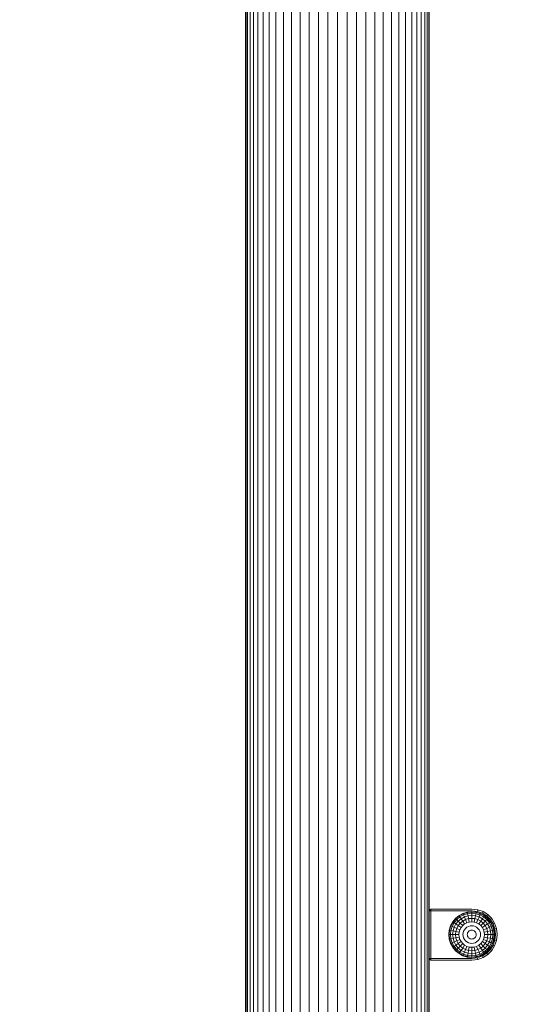
# Model space of a CAD drawing. Units: millimetres. Extents: x 1112 to 5414, y -1311 to 3824.
# Drawn here: x 3175 to 3481, y 2955 to 3534 of the extents above; entities that cross this region are included whole.
import ezdxf

# ---------------------------------------------------------------- set-up
doc = ezdxf.new("R2010")
doc.units = ezdxf.units.MM
doc.layers.add('размер', color=92, linetype='Continuous', lineweight=15)
doc.styles.get("Standard").update_dxf_attribs({"font": 'txt.shx'})
doc.dimstyles.new('Размер М1.1', dxfattribs={"dimtxt": 300, "dimasz": 200, "dimexe": 1, "dimexo": 1, "dimgap": 50, "dimtad": 1, "dimdec": 0, "dimzin": 0, "dimtxsty": 'Standard', "dimcen": 2.5, "dimazin": 0, "dimtfac": 1, "dimtmove": 0, "dimatfit": 3, "dimfxl": 1, "dimtzin": 0, "dimarcsym": 0})

# ---------------------------------------------------------------- blocks, each defined once
blk = doc.blocks.new('A$Cc3f8c36b')
at = {"color": 0, "linetype": 'Continuous', "lineweight": 0, "extrusion": (2.22045e-16, 1, -2.22045e-16)}
for p, q in [((41.72, 1916.96), (41.72, 362.96)), ((42.02, 1916.96), (42.02, 362.96)), ((42.9, 1916.96), (42.9, 362.96)), ((44.37, 1916.96), (44.37, 362.96)), ((46.39, 1916.96), (46.39, 362.96)), ((48.96, 1916.96), (48.96, 362.96)), ((52.04, 1916.96), (52.04, 362.96)), ((55.59, 1916.96), (55.59, 362.96)), ((59.59, 1916.96), (59.59, 362.96)), ((63.98, 1916.96), (63.98, 362.96)), ((68.72, 1916.96), (68.72, 362.96)), ((73.76, 1916.96), (73.76, 362.96)), ((79.04, 1916.96), (79.04, 362.96)), ((84.5, 1916.96), (84.5, 362.96)), ((90.08, 1916.96), (90.08, 362.96)), ((95.72, 1916.96), (95.72, 362.96)), ((101.37, 1916.96), (101.37, 362.96)), ((106.95, 1916.96), (106.95, 362.96)), ((112.41, 1916.96), (112.41, 362.96)), ((117.69, 1916.96), (117.69, 362.96)), ((122.72, 1916.96), (122.72, 362.96)), ((127.46, 1916.96), (127.46, 362.96)), ((131.86, 1916.96), (131.86, 362.96)), ((135.85, 1916.96), (135.85, 362.96)), ((139.41, 1916.96), (139.41, 362.96)), ((142.49, 1916.96), (142.49, 362.96)), ((145.06, 1916.96), (145.06, 362.96)), ((147.08, 1916.96), (147.08, 362.96)), ((148.54, 1916.96), (148.54, 362.96)), ((149.43, 1916.96), (149.43, 362.96)), ((149.72, 1916.96), (149.72, 362.96)), ((149.72, 1156.96), (150.72, 1157.96)), ((150.72, 1156.96), (149.72, 1156.96)), ((150.72, 1156.96), (150.72, 1157.96)), ((174.87, 1157.96), (150.72, 1157.96)), ((150.72, 1156.96), (174.82, 1156.96)), ((150.72, 1128.96), (150.72, 1156.96)), ((165.21, 1152.47), (163.54, 1150.43)), ((165.36, 1152.32), (163.72, 1150.32)), ((167.25, 1154.14), (165.21, 1152.47)), ((165.36, 1152.32), (165.21, 1152.47)), ((167.37, 1153.97), (165.36, 1152.32)), ((165.91, 1151.78), (165.36, 1152.32)), ((167.8, 1153.33), (165.91, 1151.78)), ((168.49, 1152.29), (166.79, 1150.9)), ((169.57, 1155.39), (167.25, 1154.14)), ((167.37, 1153.97), (167.25, 1154.14)), ((169.66, 1155.19), (167.37, 1153.97)), ((167.8, 1153.33), (167.37, 1153.97)), ((169.95, 1154.48), (167.8, 1153.33)), ((168.49, 1152.29), (167.8, 1153.33)), ((170.43, 1153.33), (168.49, 1152.29)), ((169.42, 1150.9), (168.49, 1152.29)), ((172.1, 1156.15), (169.57, 1155.39)), ((169.66, 1155.19), (169.57, 1155.39)), ((172.14, 1155.95), (169.66, 1155.19)), ((169.95, 1154.48), (169.66, 1155.19)), ((172.29, 1155.19), (169.95, 1154.48)), ((170.43, 1153.33), (169.95, 1154.48)), ((172.53, 1153.97), (170.43, 1153.33)), ((171.07, 1151.78), (170.43, 1153.33)), ((172.86, 1152.32), (171.07, 1151.78)), ((174.72, 1156.41), (172.1, 1156.15)), ((172.14, 1155.95), (172.1, 1156.15)), ((174.72, 1156.2), (172.14, 1155.95)), ((172.29, 1155.19), (172.14, 1155.95)), ((174.72, 1155.43), (172.29, 1155.19)), ((172.53, 1153.97), (172.29, 1155.19)), ((174.72, 1154.19), (172.53, 1153.97)), ((172.86, 1152.32), (172.53, 1153.97)), ((174.72, 1152.51), (172.86, 1152.32)), ((173.26, 1150.32), (172.86, 1152.32)), ((177.35, 1156.15), (174.72, 1156.41)), ((174.72, 1156.2), (174.72, 1156.41)), ((177.31, 1155.95), (174.72, 1156.2)), ((174.72, 1155.43), (174.72, 1156.2)), ((177.16, 1155.19), (174.72, 1155.43)), ((174.72, 1154.19), (174.72, 1155.43)), ((176.91, 1153.97), (174.72, 1154.19)), ((174.72, 1152.51), (174.72, 1154.19)), ((176.59, 1152.32), (174.72, 1152.51)), ((174.72, 1150.46), (174.72, 1152.51)), ((174.82, 1156.96), (178.05, 1156.59)), ((174.87, 1157.96), (178.28, 1157.57)), ((176.19, 1150.32), (176.59, 1152.32)), ((176.59, 1152.32), (176.91, 1153.97)), ((178.38, 1151.78), (176.59, 1152.32)), ((176.91, 1153.97), (177.16, 1155.19)), ((179.02, 1153.33), (176.91, 1153.97)), ((177.16, 1155.19), (177.31, 1155.95)), ((179.5, 1154.48), (177.16, 1155.19)), ((177.31, 1155.95), (177.35, 1156.15)), ((179.79, 1155.19), (177.31, 1155.95)), ((179.87, 1155.39), (177.35, 1156.15)), ((178.28, 1157.57), (178.05, 1156.59)), ((178.05, 1156.59), (180.96, 1155.55)), ((178.28, 1157.57), (181.4, 1156.45)), ((178.38, 1151.78), (179.02, 1153.33)), ((179.02, 1153.33), (179.5, 1154.48)), ((180.96, 1152.29), (179.02, 1153.33)), ((179.5, 1154.48), (179.79, 1155.19)), ((181.65, 1153.33), (179.5, 1154.48)), ((179.79, 1155.19), (179.87, 1155.39)), ((182.08, 1153.97), (179.79, 1155.19)), ((182.19, 1154.15), (179.87, 1155.39)), ((180.03, 1150.9), (180.96, 1152.29)), ((181.4, 1156.45), (180.96, 1155.55)), ((180.96, 1155.55), (183.53, 1153.91)), ((180.96, 1152.29), (181.65, 1153.33)), ((182.66, 1150.9), (180.96, 1152.29)), ((181.4, 1156.45), (184.16, 1154.7)), ((181.65, 1153.33), (182.08, 1153.97)), ((183.54, 1151.78), (181.65, 1153.33)), ((182.08, 1153.97), (182.19, 1154.15)), ((184.09, 1152.32), (182.08, 1153.97)), ((184.23, 1152.47), (182.19, 1154.15)), ((184.16, 1154.7), (183.53, 1153.91)), ((183.53, 1153.91), (185.67, 1151.77)), ((183.54, 1151.78), (184.09, 1152.32)), ((184.09, 1152.32), (184.23, 1152.47)), ((185.73, 1150.32), (184.09, 1152.32)), ((184.16, 1154.7), (186.46, 1152.4)), ((185.91, 1150.44), (184.23, 1152.47)), ((186.46, 1152.4), (185.67, 1151.77)), ((186.46, 1152.4), (188.21, 1149.64)), ((162.3, 1148.11), (161.53, 1145.58)), ((162.49, 1148.03), (161.74, 1145.54)), ((163.54, 1150.43), (162.3, 1148.11)), ((162.49, 1148.03), (162.3, 1148.11)), ((163.72, 1150.32), (162.49, 1148.03)), ((163.2, 1147.73), (162.49, 1148.03)), ((163.2, 1147.73), (162.49, 1145.39)), ((164.35, 1149.89), (163.2, 1147.73)), ((164.35, 1147.26), (163.2, 1147.73)), ((163.72, 1150.32), (163.54, 1150.43)), ((164.35, 1149.89), (163.72, 1150.32)), ((164.35, 1147.26), (163.72, 1145.15)), ((165.91, 1151.78), (164.35, 1149.89)), ((165.39, 1149.2), (164.35, 1149.89)), ((165.39, 1149.2), (164.35, 1147.26)), ((165.91, 1146.61), (164.35, 1147.26)), ((165.91, 1146.61), (165.36, 1144.82)), ((166.79, 1150.9), (165.39, 1149.2)), ((166.79, 1148.26), (165.39, 1149.2)), ((166.79, 1150.9), (165.91, 1151.78)), ((166.79, 1148.26), (165.91, 1146.61)), ((167.8, 1145.83), (165.91, 1146.61)), ((167.97, 1149.71), (166.79, 1150.9)), ((167.97, 1149.71), (166.79, 1148.26)), ((168.49, 1147.13), (166.79, 1148.26)), ((168.49, 1147.13), (167.8, 1145.83)), ((169.42, 1150.9), (167.97, 1149.71)), ((169.42, 1148.26), (167.97, 1149.71)), ((169.42, 1148.26), (168.49, 1147.13)), ((171.07, 1151.78), (169.42, 1150.9)), ((170.56, 1149.2), (169.42, 1150.9)), ((170.56, 1149.2), (169.42, 1148.26)), ((171.07, 1146.61), (170.43, 1145.83)), ((171.85, 1149.89), (170.56, 1149.2)), ((171.85, 1149.89), (171.07, 1151.78)), ((171.85, 1147.26), (171.07, 1146.61)), ((173.26, 1150.32), (171.85, 1149.89)), ((172.75, 1147.73), (171.85, 1147.26)), ((173.72, 1148.03), (172.75, 1147.73)), ((174.72, 1150.46), (173.26, 1150.32)), ((174.72, 1148.13), (173.72, 1148.03)), ((176.19, 1150.32), (174.72, 1150.46)), ((175.73, 1148.03), (174.72, 1148.13)), ((176.7, 1147.73), (175.73, 1148.03)), ((177.59, 1149.89), (176.19, 1150.32)), ((177.59, 1147.26), (176.7, 1147.73)), ((177.59, 1149.89), (178.38, 1151.78)), ((178.89, 1149.2), (177.59, 1149.89)), ((178.38, 1146.61), (177.59, 1147.26)), ((180.03, 1150.9), (178.38, 1151.78)), ((179.02, 1145.83), (178.38, 1146.61)), ((178.89, 1149.2), (180.03, 1150.9)), ((180.03, 1148.26), (178.89, 1149.2)), ((181.47, 1149.71), (180.03, 1150.9)), ((180.03, 1148.26), (181.47, 1149.71)), ((180.96, 1147.13), (180.03, 1148.26)), ((180.96, 1147.13), (182.66, 1148.26)), ((181.65, 1145.83), (180.96, 1147.13)), ((181.47, 1149.71), (182.66, 1150.9)), ((182.66, 1148.26), (181.47, 1149.71)), ((181.65, 1145.83), (183.54, 1146.61)), ((182.66, 1150.9), (183.54, 1151.78)), ((184.06, 1149.2), (182.66, 1150.9)), ((182.66, 1148.26), (184.06, 1149.2)), ((183.54, 1146.61), (182.66, 1148.26)), ((185.09, 1149.89), (183.54, 1151.78)), ((183.54, 1146.61), (185.09, 1147.26)), ((184.09, 1144.82), (183.54, 1146.61)), ((184.06, 1149.2), (185.09, 1149.89)), ((185.09, 1147.26), (184.06, 1149.2)), ((185.09, 1149.89), (185.73, 1150.32)), ((186.25, 1147.73), (185.09, 1149.89)), ((185.09, 1147.26), (186.25, 1147.73)), ((185.73, 1145.15), (185.09, 1147.26)), ((185.67, 1151.77), (187.31, 1149.2)), ((185.73, 1150.32), (185.91, 1150.44)), ((186.96, 1148.03), (185.73, 1150.32)), ((187.15, 1148.11), (185.91, 1150.44)), ((186.25, 1147.73), (186.96, 1148.03)), ((186.96, 1145.39), (186.25, 1147.73)), ((186.96, 1148.03), (187.15, 1148.11)), ((187.71, 1145.54), (186.96, 1148.03)), ((187.92, 1145.59), (187.15, 1148.11)), ((188.21, 1149.64), (187.31, 1149.2)), ((187.31, 1149.2), (188.35, 1146.28)), ((188.21, 1149.64), (189.33, 1146.51)), ((189.33, 1146.51), (188.35, 1146.28)), ((189.33, 1146.51), (189.72, 1143.11)), ((161.53, 1145.58), (161.27, 1142.96)), ((161.27, 1142.96), (161.53, 1140.33)), ((161.48, 1142.96), (161.27, 1142.96)), ((161.74, 1145.54), (161.48, 1142.96)), ((161.48, 1142.96), (161.74, 1140.38)), ((162.25, 1142.96), (161.48, 1142.96)), ((161.74, 1145.54), (161.53, 1145.58)), ((162.49, 1145.39), (161.74, 1145.54)), ((162.49, 1145.39), (162.25, 1142.96)), ((162.25, 1142.96), (162.49, 1140.53)), ((163.5, 1142.96), (162.25, 1142.96)), ((163.72, 1145.15), (162.49, 1145.39)), ((163.72, 1140.77), (162.49, 1140.53)), ((163.72, 1145.15), (163.5, 1142.96)), ((163.5, 1142.96), (163.72, 1140.77)), ((165.18, 1142.96), (163.5, 1142.96)), ((165.36, 1144.82), (163.72, 1145.15)), ((165.36, 1141.1), (163.72, 1140.77)), ((163.72, 1140.77), (164.35, 1138.67)), ((165.36, 1144.82), (165.18, 1142.96)), ((165.18, 1142.96), (165.36, 1141.1)), ((167.22, 1142.96), (165.18, 1142.96)), ((167.37, 1144.42), (165.36, 1144.82)), ((167.37, 1141.5), (165.36, 1141.1)), ((165.36, 1141.1), (165.91, 1139.31)), ((167.37, 1144.42), (167.22, 1142.96)), ((167.22, 1142.96), (167.37, 1141.5)), ((167.8, 1145.83), (167.37, 1144.42)), ((167.37, 1141.5), (167.8, 1140.09)), ((169.66, 1143.97), (169.56, 1142.96)), ((169.56, 1142.96), (169.66, 1141.95)), ((169.95, 1144.94), (169.66, 1143.97)), ((169.66, 1141.95), (169.95, 1140.98)), ((170.43, 1145.83), (169.95, 1144.94)), ((169.95, 1140.98), (170.43, 1140.09)), ((172.14, 1143.47), (172.09, 1142.96)), ((172.09, 1142.96), (172.14, 1142.45)), ((172.29, 1143.97), (172.14, 1143.47)), ((172.14, 1142.45), (172.29, 1141.95)), ((172.53, 1144.42), (172.29, 1143.97)), ((172.29, 1141.95), (172.53, 1141.5)), ((172.86, 1144.82), (172.53, 1144.42)), ((172.53, 1141.5), (172.86, 1141.1)), ((173.26, 1145.15), (172.86, 1144.82)), ((172.86, 1141.1), (173.26, 1140.77)), ((173.72, 1145.39), (173.26, 1145.15)), ((173.26, 1140.77), (173.72, 1140.53)), ((174.21, 1145.54), (173.72, 1145.39)), ((174.72, 1145.59), (174.21, 1145.54)), ((175.24, 1145.54), (174.72, 1145.59)), ((175.73, 1145.39), (175.24, 1145.54)), ((176.19, 1145.15), (175.73, 1145.39)), ((175.73, 1140.53), (176.19, 1140.77)), ((176.59, 1144.82), (176.19, 1145.15)), ((176.19, 1140.77), (176.59, 1141.1)), ((176.91, 1144.42), (176.59, 1144.82)), ((176.59, 1141.1), (176.91, 1141.5)), ((177.16, 1143.97), (176.91, 1144.42)), ((176.91, 1141.5), (177.16, 1141.95)), ((177.31, 1143.47), (177.16, 1143.97)), ((177.16, 1141.95), (177.31, 1142.45)), ((177.36, 1142.96), (177.31, 1143.47)), ((177.36, 1142.96), (177.31, 1142.45)), ((179.5, 1144.94), (179.02, 1145.83)), ((179.02, 1140.09), (179.5, 1140.98)), ((179.79, 1143.97), (179.5, 1144.94)), ((179.5, 1140.98), (179.79, 1141.95)), ((179.89, 1142.96), (179.79, 1143.97)), ((179.89, 1142.96), (179.79, 1141.95)), ((182.08, 1144.42), (181.65, 1145.83)), ((181.65, 1140.09), (182.08, 1141.5)), ((182.08, 1144.42), (184.09, 1144.82)), ((182.22, 1142.96), (182.08, 1144.42)), ((182.22, 1142.96), (182.08, 1141.5)), ((182.08, 1141.5), (184.09, 1141.1)), ((182.22, 1142.96), (184.27, 1142.96)), ((183.54, 1139.31), (184.09, 1141.1)), ((184.09, 1144.82), (185.73, 1145.15)), ((184.27, 1142.96), (184.09, 1144.82)), ((184.27, 1142.96), (184.09, 1141.1)), ((184.09, 1141.1), (185.73, 1140.77)), ((184.27, 1142.96), (185.95, 1142.96)), ((185.09, 1138.67), (185.73, 1140.77)), ((185.73, 1145.15), (186.96, 1145.39)), ((185.95, 1142.96), (185.73, 1145.15)), ((185.95, 1142.96), (185.73, 1140.77)), ((185.73, 1140.77), (186.96, 1140.53)), ((185.95, 1142.96), (187.2, 1142.96)), ((186.96, 1145.39), (187.71, 1145.54)), ((187.2, 1142.96), (186.96, 1145.39)), ((187.2, 1142.96), (186.96, 1140.53)), ((187.2, 1142.96), (187.97, 1142.96)), ((187.71, 1145.54), (187.92, 1145.59)), ((187.97, 1142.96), (187.71, 1145.54)), ((187.97, 1142.96), (187.71, 1140.38)), ((188.18, 1142.96), (187.92, 1145.59)), ((188.18, 1142.96), (187.92, 1140.34)), ((187.97, 1142.96), (188.18, 1142.96)), ((188.35, 1146.28), (188.72, 1143.05)), ((188.72, 1142.87), (188.35, 1139.64)), ((188.72, 1143.05), (188.72, 1142.87)), ((189.33, 1139.41), (189.72, 1142.81)), ((189.72, 1143.11), (189.72, 1142.81)), ((161.74, 1140.38), (161.53, 1140.33)), ((161.53, 1140.33), (162.3, 1137.81)), ((162.49, 1140.53), (161.74, 1140.38)), ((161.74, 1140.38), (162.49, 1137.89)), ((162.49, 1137.89), (162.3, 1137.81)), ((162.3, 1137.81), (163.54, 1135.48)), ((162.49, 1140.53), (163.2, 1138.19)), ((163.2, 1138.19), (162.49, 1137.89)), ((162.49, 1137.89), (163.72, 1135.6)), ((164.35, 1138.67), (163.2, 1138.19)), ((163.2, 1138.19), (164.35, 1136.03)), ((163.72, 1135.6), (163.54, 1135.48)), ((163.54, 1135.48), (165.22, 1133.45)), ((164.35, 1136.03), (163.72, 1135.6)), ((163.72, 1135.6), (165.36, 1133.6)), ((165.91, 1139.31), (164.35, 1138.67)), ((164.35, 1138.67), (165.39, 1136.72)), ((165.39, 1136.72), (164.35, 1136.03)), ((164.35, 1136.03), (165.91, 1134.14)), ((166.79, 1137.66), (165.39, 1136.72)), ((165.39, 1136.72), (166.79, 1135.02)), ((167.8, 1140.09), (165.91, 1139.31)), ((165.91, 1139.31), (166.79, 1137.66)), ((166.79, 1135.02), (165.91, 1134.14)), ((168.49, 1138.79), (166.79, 1137.66)), ((166.79, 1137.66), (167.97, 1136.21)), ((167.97, 1136.21), (166.79, 1135.02)), ((166.79, 1135.02), (168.49, 1133.63)), ((167.8, 1140.09), (168.49, 1138.79)), ((169.42, 1137.66), (167.97, 1136.21)), ((167.97, 1136.21), (169.42, 1135.02)), ((168.49, 1138.79), (169.42, 1137.66)), ((169.42, 1135.02), (168.49, 1133.63)), ((169.42, 1137.66), (170.56, 1136.72)), ((170.56, 1136.72), (169.42, 1135.02)), ((169.42, 1135.02), (171.07, 1134.14)), ((170.43, 1140.09), (171.07, 1139.31)), ((170.56, 1136.72), (171.85, 1136.03)), ((171.07, 1139.31), (171.85, 1138.67)), ((171.85, 1136.03), (171.07, 1134.14)), ((171.85, 1138.67), (172.75, 1138.19)), ((171.85, 1136.03), (173.26, 1135.6)), ((172.75, 1138.19), (173.72, 1137.89)), ((173.26, 1135.6), (172.86, 1133.6)), ((173.26, 1135.6), (174.72, 1135.46)), ((173.72, 1140.53), (174.21, 1140.38)), ((173.72, 1137.89), (174.72, 1137.79)), ((174.21, 1140.38), (174.72, 1140.33)), ((174.72, 1140.33), (175.24, 1140.38)), ((174.72, 1137.79), (175.73, 1137.89)), ((174.72, 1135.46), (176.19, 1135.6)), ((174.72, 1135.46), (174.72, 1133.41)), ((175.24, 1140.38), (175.73, 1140.53)), ((175.73, 1137.89), (176.7, 1138.19)), ((176.19, 1135.6), (177.59, 1136.03)), ((176.19, 1135.6), (176.59, 1133.6)), ((176.7, 1138.19), (177.59, 1138.67)), ((177.59, 1138.67), (178.38, 1139.31)), ((177.59, 1136.03), (178.89, 1136.72)), ((177.59, 1136.03), (178.38, 1134.14)), ((178.38, 1139.31), (179.02, 1140.09)), ((178.38, 1134.14), (180.03, 1135.02)), ((178.89, 1136.72), (180.03, 1137.66)), ((178.89, 1136.72), (180.03, 1135.02)), ((180.03, 1137.66), (180.96, 1138.79)), ((180.03, 1137.66), (181.47, 1136.21)), ((180.03, 1135.02), (181.47, 1136.21)), ((180.03, 1135.02), (180.96, 1133.63)), ((180.96, 1138.79), (181.65, 1140.09)), ((180.96, 1138.79), (182.66, 1137.66)), ((180.96, 1133.63), (182.66, 1135.02)), ((181.47, 1136.21), (182.66, 1137.66)), ((181.47, 1136.21), (182.66, 1135.02)), ((181.65, 1140.09), (183.54, 1139.31)), ((182.66, 1137.66), (183.54, 1139.31)), ((182.66, 1137.66), (184.06, 1136.72)), ((182.66, 1135.02), (184.06, 1136.72)), ((182.66, 1135.02), (183.54, 1134.14)), ((183.54, 1139.31), (185.09, 1138.67)), ((183.54, 1134.14), (185.09, 1136.03)), ((184.06, 1136.72), (185.09, 1138.67)), ((184.06, 1136.72), (185.09, 1136.03)), ((184.09, 1133.6), (185.73, 1135.6)), ((184.24, 1133.45), (185.91, 1135.49)), ((185.09, 1138.67), (186.25, 1138.19)), ((185.09, 1136.03), (186.25, 1138.19)), ((185.09, 1136.03), (185.73, 1135.6)), ((187.31, 1136.73), (185.67, 1134.16)), ((185.73, 1135.6), (186.96, 1137.89)), ((185.73, 1135.6), (185.91, 1135.49)), ((185.91, 1135.49), (187.15, 1137.82)), ((186.25, 1138.19), (186.96, 1140.53)), ((186.25, 1138.19), (186.96, 1137.89)), ((186.46, 1133.53), (188.21, 1136.28)), ((186.96, 1140.53), (187.71, 1140.38)), ((186.96, 1137.89), (187.71, 1140.38)), ((186.96, 1137.89), (187.15, 1137.82)), ((187.15, 1137.82), (187.92, 1140.34)), ((188.35, 1139.64), (187.31, 1136.73)), ((188.21, 1136.28), (187.31, 1136.73)), ((187.71, 1140.38), (187.92, 1140.34)), ((188.21, 1136.28), (189.33, 1139.41)), ((189.33, 1139.41), (188.35, 1139.64)), ((165.36, 1133.6), (165.22, 1133.45)), ((165.22, 1133.45), (167.25, 1131.77)), ((165.91, 1134.14), (165.36, 1133.6)), ((165.36, 1133.6), (167.37, 1131.95)), ((165.91, 1134.14), (167.8, 1132.59)), ((167.37, 1131.95), (167.25, 1131.77)), ((167.25, 1131.77), (169.58, 1130.53)), ((167.8, 1132.59), (167.37, 1131.95)), ((167.37, 1131.95), (169.66, 1130.73)), ((168.49, 1133.63), (167.8, 1132.59)), ((167.8, 1132.59), (169.95, 1131.44)), ((168.49, 1133.63), (170.43, 1132.59)), ((169.66, 1130.73), (169.58, 1130.53)), ((169.58, 1130.53), (172.1, 1129.77)), ((169.95, 1131.44), (169.66, 1130.73)), ((169.66, 1130.73), (172.14, 1129.97)), ((170.43, 1132.59), (169.95, 1131.44)), ((169.95, 1131.44), (172.29, 1130.73)), ((171.07, 1134.14), (170.43, 1132.59)), ((170.43, 1132.59), (172.53, 1131.95)), ((171.07, 1134.14), (172.86, 1133.6)), ((172.14, 1129.97), (172.1, 1129.77)), ((172.1, 1129.77), (174.73, 1129.51)), ((172.29, 1130.73), (172.14, 1129.97)), ((172.14, 1129.97), (174.72, 1129.72)), ((172.53, 1131.95), (172.29, 1130.73)), ((172.29, 1130.73), (174.72, 1130.49)), ((172.86, 1133.6), (172.53, 1131.95)), ((172.53, 1131.95), (174.72, 1131.74)), ((172.86, 1133.6), (174.72, 1133.41)), ((174.72, 1133.41), (176.59, 1133.6)), ((174.72, 1133.41), (174.72, 1131.74)), ((174.72, 1131.74), (176.91, 1131.95)), ((174.72, 1131.74), (174.72, 1130.49)), ((174.72, 1130.49), (177.16, 1130.73)), ((174.72, 1130.49), (174.72, 1129.72)), ((174.72, 1129.72), (177.31, 1129.97)), ((174.72, 1129.72), (174.73, 1129.51)), ((174.73, 1129.51), (177.35, 1129.77)), ((174.82, 1128.96), (178.05, 1129.33)), ((176.59, 1133.6), (178.38, 1134.14)), ((176.59, 1133.6), (176.91, 1131.95)), ((176.91, 1131.95), (179.02, 1132.59)), ((176.91, 1131.95), (177.16, 1130.73)), ((177.16, 1130.73), (179.5, 1131.44)), ((177.16, 1130.73), (177.31, 1129.97)), ((177.31, 1129.97), (179.79, 1130.73)), ((177.31, 1129.97), (177.35, 1129.77)), ((177.35, 1129.77), (179.88, 1130.54)), ((180.96, 1130.38), (178.05, 1129.33)), ((178.28, 1128.35), (178.05, 1129.33)), ((178.28, 1128.35), (181.4, 1129.47)), ((178.38, 1134.14), (179.02, 1132.59)), ((179.02, 1132.59), (180.96, 1133.63)), ((179.02, 1132.59), (179.5, 1131.44)), ((179.5, 1131.44), (181.65, 1132.59)), ((179.5, 1131.44), (179.79, 1130.73)), ((179.79, 1130.73), (182.08, 1131.95)), ((179.79, 1130.73), (179.88, 1130.54)), ((179.88, 1130.54), (182.2, 1131.78)), ((180.96, 1133.63), (181.65, 1132.59)), ((183.53, 1132.01), (180.96, 1130.38)), ((181.4, 1129.47), (180.96, 1130.38)), ((181.4, 1129.47), (184.16, 1131.23)), ((181.65, 1132.59), (183.54, 1134.14)), ((181.65, 1132.59), (182.08, 1131.95)), ((182.08, 1131.95), (184.09, 1133.6)), ((182.08, 1131.95), (182.2, 1131.78)), ((182.2, 1131.78), (184.24, 1133.45)), ((185.67, 1134.16), (183.53, 1132.01)), ((184.16, 1131.23), (183.53, 1132.01)), ((183.54, 1134.14), (184.09, 1133.6)), ((184.09, 1133.6), (184.24, 1133.45)), ((184.16, 1131.23), (186.46, 1133.53)), ((186.46, 1133.53), (185.67, 1134.16)), ((149.72, 1128.96), (150.72, 1127.96)), ((150.72, 1128.96), (149.72, 1128.96)), ((174.82, 1128.96), (150.72, 1128.96)), ((150.72, 1128.96), (150.72, 1127.96)), ((174.87, 1127.96), (150.72, 1127.96)), ((174.87, 1127.96), (178.28, 1128.35))]:
    blk.add_line(p, q, dxfattribs=at)
blk = doc.blocks.new('*D5')
at = {"layer": 'Defpoints', "color": 0, "transparency": 16777216}
for p in [(2776.56, 3823.56), (3361.76, 3823.56), (3851.29, 2215.56)]:
    blk.add_point(p, dxfattribs=at)
at = {"layer": 'размер', "color": 0, "lineweight": -2, "transparency": 16777216}
for p, q in [((3360.76, 3823.56), (2775.56, 3823.56)), ((2776.56, 2415.56), (2776.56, 3623.56)), ((3850.29, 2215.56), (2775.56, 2215.56))]:
    blk.add_line(p, q, dxfattribs=at)
at = {"layer": 'размер', "color": 0, "transparency": 16777216}
for points in [[(2743.22, 3623.56), (2809.89, 3623.56), (2776.56, 3823.56)], [(2743.22, 2415.56), (2809.89, 2415.56), (2776.56, 2215.56)]]:
    blk.add_solid(points, dxfattribs=at)
at = {"layer": 'размер', "color": 0, "transparency": 16777216, "insert": (2626.56, 3019.56), "char_height": 200, "attachment_point": 5, "rotation": 90}
blk.add_mtext('1500', dxfattribs=at)

msp = doc.modelspace()

# ---------------------------------------------------------------- block references
msp.add_blockref('A$Cc3f8c36b', (3266.04, 1852.6))

# ---------------------------------------------------------------- dimensions: what is measured, and where the dimension line sits
at = {"layer": 'размер'}
dim = msp.add_linear_dim(base=(2776.56, 3823.56), p1=(3851.29, 2215.56), p2=(3361.76, 3823.56), angle=90, text='1500', dimstyle='Размер М1.1', override={"dimtxt": 200}, dxfattribs=at)
dim.commit()
dim.dimension.update_dxf_attribs({"geometry": '*D5', "text_midpoint": (2626.56, 3019.56)})

doc.saveas('drawing.dxf')
